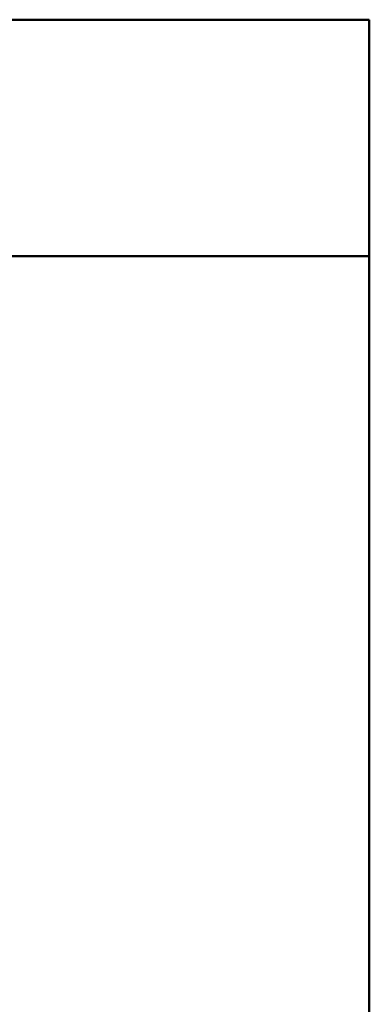
# Model space of a CAD drawing. Units: inches. Extents: x 6 to 206, y 5 to 269.
# Drawn here: x 179 to 206, y 191 to 269 of the extents above; entities that cross this region are included whole.
import ezdxf
from ezdxf.enums import TextEntityAlignment as Align

# ---------------------------------------------------------------- set-up
doc = ezdxf.new("R2010")
doc.units = ezdxf.units.IN
doc.header["$LTSCALE"] = 25
doc.header["$MEASUREMENT"] = 0
doc.layers.add('Border (ANSI)', color=7, linetype='Continuous', lineweight=35)
doc.layers.add('Title (ANSI)', color=7, linetype='Continuous', lineweight=50)
doc.styles.get("Standard").update_dxf_attribs({"font": 'times.ttf'})

# ---------------------------------------------------------------- blocks, each defined once
blk = doc.blocks.new('Borders Clarion')
at = {"layer": 'Border (ANSI)'}
for p, q in [((0.25, 10.75), (8.25, 10.75)), ((8.25, 10.75), (8.25, 0.25))]:
    blk.add_line(p, q, dxfattribs=at)
blk = doc.blocks.new('Title Blocks Clarion Title block')
at = {"layer": 'Title (ANSI)'}
for p, q in [((-5.4251, 13.7375), (2.5749, 13.7375)), ((2.5749, 13.7375), (2.5749, 3.6375)), ((-5.4251, 12.9875), (2.5749, 12.9875))]:
    blk.add_line(p, q, dxfattribs=at)
at = {"layer": 'Title (ANSI)', "lineweight": 30, "flags": 63}
for tag, height, p in [('<Model_Number>', 0.2, (-1.4251, 5.2625)), ('<Description>', 0.12, (-1.4251, 4.95)), ('PART_NUMBER', 0.1, (1.9082, 4.4087))]:
    blk.add_attdef(tag, text='', height=height, dxfattribs=at).set_placement(p, align=Align.TOP_CENTER)
blk.add_attdef('<Date>', text='', height=0.1, dxfattribs=at).set_placement((1.5927, 3.7875), align=Align.TOP_LEFT)

msp = doc.modelspace()

# ---------------------------------------------------------------- block references
at = {"xscale": 25, "yscale": 25, "zscale": 25}
for name, p in [('Borders Clarion', (0, 0)), ('Title Blocks Clarion Title block', (141.8775, -74.6882))]:
    msp.add_blockref(name, p, dxfattribs=at)

doc.saveas('drawing.dxf')
